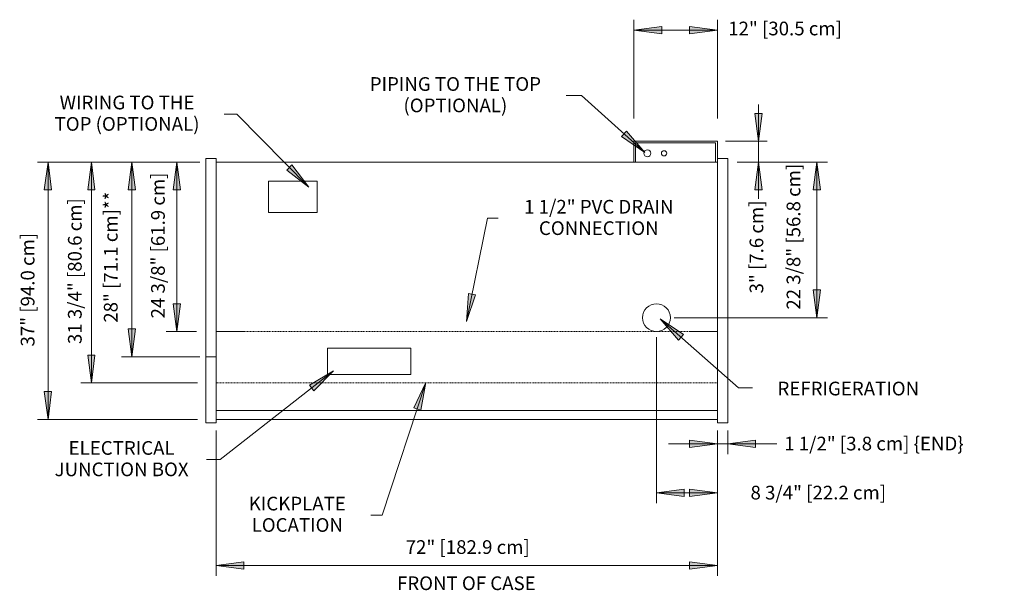
# Model space of a CAD drawing. Units: inches. Extents: x -16934 to -16372, y -8029 to -7254.
# Drawn here: x -16930 to -16788, y -7694 to -7612 of the extents above; entities that cross this region are included whole.
import ezdxf

# ---------------------------------------------------------------- set-up
doc = ezdxf.new("R2010")
doc.units = ezdxf.units.IN
doc.header["$MEASUREMENT"] = 0
doc.linetypes.add("ON5MHX-display-case-CAD-drawing-6'-Top-view$0$Hidden 1_8_", pattern=[0.1875, 0.125, -0.0625])
for name, color, linetype, lineweight in [("ON5MHX-display-case-CAD-drawing-6'-Top-view$0$A-ANNO-DIMS", 211, 'Continuous', 9), ("ON5MHX-display-case-CAD-drawing-6'-Top-view$0$A-ANNO-DIMS-32", 211, 'Continuous', 9), ("ON5MHX-display-case-CAD-drawing-6'-Top-view$0$A-DETL-HDLN", 90, "ON5MHX-display-case-CAD-drawing-6'-Top-view$0$Hidden 1_8_", 9), ("ON5MHX-display-case-CAD-drawing-6'-Top-view$0$A-DETL-THIN", 151, 'Continuous', 9), ("ON5MHX-display-case-CAD-drawing-6'-Top-view$0$G-ANNO-TEXT", 231, 'Continuous', 9), ("ON5MHX-display-case-CAD-drawing-6'-Top-view$0$M-EQPM", 50, 'Continuous', 9)]:
    doc.layers.add(name, color=color, linetype=linetype, lineweight=lineweight)
doc.styles.add("ON5MHX-display-case-CAD-drawing-6'-Top-view$0$Arial", font='arial.ttf', dxfattribs={"height": 1.967066})
doc.dimstyles.new("ON5MHX-display-case-CAD-drawing-6'-Top-view$0$HPx_Dimension-_end", dxfattribs={"dimscale": 12, "dimtxt": 2, "dimasz": 0.333333, "dimexe": 0.125, "dimexo": 0, "dimgap": 0, "dimtad": 1, "dimdec": 3, "dimrnd": 0.125, "dimzin": 0, "dimdsep": 46, "dimlunit": 5, "dimtxsty": "ON5MHX-display-case-CAD-drawing-6'-Top-view$0$Arial", "dimsah": 1, "dimcen": 0.09, "dimazin": 0, "dimtfac": 1, "dimtdec": 4, "dimtix": 1, "dimtmove": 2, "dimatfit": 3, "dimfxl": 1, "dimtvp": 1, "dimtfill": 1, "dimfrac": 2, "dimtolj": 1, "dimtzin": 0, "dimarcsym": 2})
doc.dimstyles.new("ON5MHX-display-case-CAD-drawing-6'-Top-view$0$HPx_Dimension-_verticle", dxfattribs={"dimscale": 12, "dimtxt": 2, "dimasz": 0.333333, "dimexe": 0.125, "dimexo": 0, "dimgap": 0, "dimtad": 1, "dimdec": 4, "dimrnd": 0.0625, "dimzin": 0, "dimdsep": 46, "dimlunit": 5, "dimtxsty": "ON5MHX-display-case-CAD-drawing-6'-Top-view$0$Arial", "dimsah": 1, "dimcen": 0.09, "dimazin": 0, "dimtfac": 1, "dimtdec": 4, "dimtix": 1, "dimtmove": 2, "dimatfit": 3, "dimfxl": 1, "dimtvp": 1, "dimtfill": 1, "dimfrac": 2, "dimtolj": 1, "dimtzin": 0, "dimarcsym": 2})
doc.dimstyles.new("ON5MHX-display-case-CAD-drawing-6'-Top-view$0$HPx_Dimension_Style_STUB_UP_LINE___", dxfattribs={"dimscale": 12, "dimtxt": 2, "dimasz": 0.333333, "dimexe": 0.125, "dimexo": 0, "dimgap": 0, "dimtad": 1, "dimdec": 3, "dimrnd": 0.125, "dimzin": 0, "dimdsep": 46, "dimlunit": 5, "dimtxsty": "ON5MHX-display-case-CAD-drawing-6'-Top-view$0$Arial", "dimsah": 1, "dimcen": 0.09, "dimazin": 0, "dimtfac": 1, "dimtdec": 4, "dimtix": 1, "dimtmove": 2, "dimatfit": 3, "dimfxl": 1, "dimtvp": 1, "dimtfill": 1, "dimfrac": 2, "dimtolj": 1, "dimtzin": 0, "dimarcsym": 2})
doc.dimstyles.new("ON5MHX-display-case-CAD-drawing-6'-Top-view$0$Low_Extn", dxfattribs={"dimscale": 12, "dimtxt": 2, "dimasz": 0.333333, "dimexe": 0.104167, "dimexo": 0, "dimgap": 0, "dimtad": 1, "dimdec": 4, "dimrnd": 0.0625, "dimzin": 0, "dimdsep": 46, "dimlunit": 5, "dimtxsty": "ON5MHX-display-case-CAD-drawing-6'-Top-view$0$Arial", "dimsah": 1, "dimcen": 0.09, "dimazin": 0, "dimtfac": 1, "dimtdec": 4, "dimtix": 1, "dimtmove": 2, "dimatfit": 3, "dimfxl": 1, "dimtvp": 1, "dimtfill": 1, "dimfrac": 2, "dimtolj": 1, "dimtzin": 0, "dimarcsym": 2})

# ---------------------------------------------------------------- blocks, each defined once
blk = doc.blocks.new("ON5MHX-display-case-CAD-drawing-6'-Top-view$0$ON5MHX-NRG - 6_-4343723-ON5MHX-NRG - 6_")
at = {"layer": "ON5MHX-display-case-CAD-drawing-6'-Top-view$0$M-EQPM"}
for p, q in [((72, -12.81), (60, -12.81)), ((60, -12.81), (60, -15.81)), ((60.25, -15.81), (60.25, -13.06)), ((60.25, -13.06), (71.75, -13.06)), ((71.75, -13.06), (71.75, -15.81)), ((72, -15.31), (72, -12.81)), ((0, -15.31), (-1.5, -15.31)), ((-1.5, -17.56), (-1.5, -15.31)), ((0, -15.31), (0, -17.56)), ((73.5, -15.31), (72, -15.31)), ((72, -17.56), (72, -15.31)), ((73.5, -15.31), (73.5, -17.56)), ((60, -15.81), (60.25, -15.81)), ((71.75, -15.81), (72, -15.81)), ((-1.5, -49.05), (-1.5, -17.56)), ((0, -17.56), (0, -49.05)), ((72, -49.05), (72, -17.56)), ((73.5, -17.56), (73.5, -49.05)), ((27.95, -42.56), (15.98, -42.56)), ((15.98, -42.56), (15.98, -46.37)), ((27.95, -46.37), (27.95, -42.56)), ((15.98, -46.37), (27.95, -46.37)), ((-1.5, -53.3), (-1.5, -49.05)), ((0, -49.05), (0, -53.3)), ((72, -53.3), (72, -49.05)), ((73.5, -49.05), (73.5, -53.3)), ((-1.5, -53.3), (0, -53.3)), ((72, -53.3), (73.5, -53.3))]:
    blk.add_line(p, q, dxfattribs=at)
for centre, radius, start, end in [((61.94, -14.55), 0.5, 0, 180), ((61.94, -14.55), 0.5, 180, 360), ((64.34, -14.55), 0.375, 0, 180), ((64.34, -14.55), 0.375, 180, 360)]:
    blk.add_arc(centre, radius, start, end, dxfattribs=at)
blk = doc.blocks.new("ON5MHX-display-case-CAD-drawing-6'-Top-view$0$DIMBLOCK13-ON5MHX-NRG - 6_")
at = {"layer": "ON5MHX-display-case-CAD-drawing-6'-Top-view$0$A-ANNO-DIMS-32", "transparency": 16777216}
for points in [[(-16815.38, -7632.42), (-16815.91, -7636.42), (-16814.86, -7636.42)], [(-16815.38, -7654.8), (-16814.86, -7650.8), (-16815.91, -7650.8)]]:
    blk.add_hatch(color=256, dxfattribs=at).paths.add_polyline_path(points, flags=0)
for p, q in [((-16826.85, -7632.42), (-16813.88, -7632.42)), ((-16815.38, -7632.42), (-16826.85, -7632.42)), ((-16815.38, -7632.42), (-16815.91, -7636.42)), ((-16815.38, -7632.42), (-16815.38, -7654.8)), ((-16814.86, -7636.42), (-16815.38, -7632.42)), ((-16815.91, -7636.42), (-16814.86, -7636.42)), ((-16814.86, -7650.8), (-16815.91, -7650.8)), ((-16815.91, -7650.8), (-16815.38, -7654.8)), ((-16815.38, -7654.8), (-16814.86, -7650.8)), ((-16835.89, -7654.8), (-16813.88, -7654.8)), ((-16815.38, -7654.8), (-16835.89, -7654.8))]:
    blk.add_line(p, q, dxfattribs=at)
at = {"layer": "ON5MHX-display-case-CAD-drawing-6'-Top-view$0$A-ANNO-DIMS-32", "color": 0, "transparency": 16777216, "insert": (-16819.73, -7653.64), "char_height": 1.9671, "width": 24.7015, "attachment_point": 1, "rotation": 90, "line_spacing_factor": 0.938532, "style": "ON5MHX-display-case-CAD-drawing-6'-Top-view$0$Arial", "bg_fill": 3, "box_fill_scale": 1.25, "bg_fill_color": 0, "bg_fill_transparency": 0}
blk.add_mtext('22 3/8" [56.8 cm]', dxfattribs=at)
blk = doc.blocks.new("ON5MHX-display-case-CAD-drawing-6'-Top-view$0$DIMBLOCK14-ON5MHX-NRG - 6_")
at = {"layer": "ON5MHX-display-case-CAD-drawing-6'-Top-view$0$A-ANNO-DIMS-32", "transparency": 16777216}
for points in [[(-16838.43, -7679.97), (-16834.43, -7680.5), (-16834.43, -7679.44)], [(-16829.68, -7679.97), (-16833.68, -7679.44), (-16833.68, -7680.5)]]:
    blk.add_hatch(color=256, dxfattribs=at).paths.add_polyline_path(points, flags=0)
for p, q in [((-16838.43, -7657.62), (-16838.43, -7681.47)), ((-16838.43, -7679.97), (-16838.43, -7657.62)), ((-16829.68, -7671.43), (-16829.68, -7681.47)), ((-16829.68, -7679.97), (-16829.68, -7671.43)), ((-16834.43, -7679.44), (-16838.43, -7679.97)), ((-16834.43, -7680.5), (-16834.43, -7679.44)), ((-16829.68, -7679.97), (-16833.68, -7679.44)), ((-16833.68, -7679.44), (-16833.68, -7680.5)), ((-16838.43, -7679.97), (-16829.68, -7679.97)), ((-16838.43, -7679.97), (-16834.43, -7680.5)), ((-16833.68, -7680.5), (-16829.68, -7679.97))]:
    blk.add_line(p, q, dxfattribs=at)
at = {"layer": "ON5MHX-display-case-CAD-drawing-6'-Top-view$0$A-ANNO-DIMS-32", "color": 0, "transparency": 16777216, "insert": (-16824.92, -7678.96), "char_height": 1.9671, "width": 22.8923, "attachment_point": 1, "line_spacing_factor": 0.938532, "style": "ON5MHX-display-case-CAD-drawing-6'-Top-view$0$Arial", "bg_fill": 3, "box_fill_scale": 1.25, "bg_fill_color": 0, "bg_fill_transparency": 0}
blk.add_mtext('8 3/4" [22.2 cm]', dxfattribs=at)
blk = doc.blocks.new("ON5MHX-display-case-CAD-drawing-6'-Top-view$0$DIMBLOCK15-ON5MHX-NRG - 6_")
at = {"layer": "ON5MHX-display-case-CAD-drawing-6'-Top-view$0$A-ANNO-DIMS-32", "transparency": 16777216}
for points in [[(-16913.79, -7632.42), (-16914.31, -7636.42), (-16913.26, -7636.42)], [(-16913.79, -7660.42), (-16913.26, -7656.42), (-16914.31, -7656.42)]]:
    blk.add_hatch(color=256, dxfattribs=at).paths.add_polyline_path(points, flags=0)
for p, q in [((-16904.36, -7632.42), (-16915.29, -7632.42)), ((-16913.79, -7632.42), (-16914.31, -7636.42)), ((-16913.79, -7632.42), (-16913.79, -7660.42)), ((-16913.26, -7636.42), (-16913.79, -7632.42)), ((-16913.79, -7632.42), (-16904.36, -7632.42)), ((-16914.31, -7636.42), (-16913.26, -7636.42)), ((-16913.26, -7656.42), (-16914.31, -7656.42)), ((-16914.31, -7656.42), (-16913.79, -7660.42)), ((-16913.79, -7660.42), (-16913.26, -7656.42)), ((-16904.03, -7660.42), (-16915.29, -7660.42)), ((-16913.79, -7660.42), (-16904.03, -7660.42))]:
    blk.add_line(p, q, dxfattribs=at)
at = {"layer": "ON5MHX-display-case-CAD-drawing-6'-Top-view$0$A-ANNO-DIMS-32", "color": 0, "transparency": 16777216, "insert": (-16917.8, -7655.52), "char_height": 1.9671, "width": 21.8215, "attachment_point": 1, "rotation": 90, "line_spacing_factor": 0.938532, "style": "ON5MHX-display-case-CAD-drawing-6'-Top-view$0$Arial", "bg_fill": 3, "box_fill_scale": 1.25, "bg_fill_color": 0, "bg_fill_transparency": 0}
blk.add_mtext('28" [71.1 cm]**', dxfattribs=at)
blk = doc.blocks.new("ON5MHX-display-case-CAD-drawing-6'-Top-view$0$DIMBLOCK16-ON5MHX-NRG - 6_")
at = {"layer": "ON5MHX-display-case-CAD-drawing-6'-Top-view$0$A-ANNO-DIMS-32", "transparency": 16777216}
for points in [[(-16823.78, -7629.42), (-16823.25, -7625.42), (-16824.31, -7625.42)], [(-16823.78, -7632.42), (-16824.31, -7636.42), (-16823.25, -7636.42)]]:
    blk.add_hatch(color=256, dxfattribs=at).paths.add_polyline_path(points, flags=0)
for p, q in [((-16823.78, -7624.14), (-16823.78, -7637.71)), ((-16823.25, -7625.42), (-16824.31, -7625.42)), ((-16824.31, -7625.42), (-16823.78, -7629.42)), ((-16823.78, -7629.42), (-16823.25, -7625.42)), ((-16828.49, -7629.42), (-16822.53, -7629.42)), ((-16823.78, -7629.42), (-16828.49, -7629.42)), ((-16826.7, -7632.42), (-16822.53, -7632.42)), ((-16823.78, -7632.42), (-16826.7, -7632.42)), ((-16823.78, -7632.42), (-16824.31, -7636.42)), ((-16823.25, -7636.42), (-16823.78, -7632.42)), ((-16824.31, -7636.42), (-16823.25, -7636.42))]:
    blk.add_line(p, q, dxfattribs=at)
at = {"layer": "ON5MHX-display-case-CAD-drawing-6'-Top-view$0$A-ANNO-DIMS-32", "color": 0, "transparency": 16777216, "insert": (-16825.05, -7651.31), "char_height": 1.9671, "width": 15.6185, "attachment_point": 1, "rotation": 90, "line_spacing_factor": 0.938532, "style": "ON5MHX-display-case-CAD-drawing-6'-Top-view$0$Arial", "bg_fill": 3, "box_fill_scale": 1.25, "bg_fill_color": 0, "bg_fill_transparency": 0}
blk.add_mtext('3" [7.6 cm]', dxfattribs=at)
blk = doc.blocks.new("ON5MHX-display-case-CAD-drawing-6'-Top-view$0$DIMBLOCK17-ON5MHX-NRG - 6_")
at = {"layer": "ON5MHX-display-case-CAD-drawing-6'-Top-view$0$A-ANNO-DIMS-32", "transparency": 16777216}
for points in [[(-16925.83, -7632.42), (-16926.36, -7636.42), (-16925.31, -7636.42)], [(-16925.83, -7669.42), (-16925.31, -7665.42), (-16926.36, -7665.42)]]:
    blk.add_hatch(color=256, dxfattribs=at).paths.add_polyline_path(points, flags=0)
for p, q in [((-16904.36, -7632.42), (-16927.33, -7632.42)), ((-16925.83, -7632.42), (-16926.36, -7636.42)), ((-16925.83, -7669.42), (-16925.83, -7632.42)), ((-16925.31, -7636.42), (-16925.83, -7632.42)), ((-16925.83, -7632.42), (-16904.36, -7632.42)), ((-16926.36, -7636.42), (-16925.31, -7636.42)), ((-16925.31, -7665.42), (-16926.36, -7665.42)), ((-16926.36, -7665.42), (-16925.83, -7669.42)), ((-16925.83, -7669.42), (-16925.31, -7665.42)), ((-16904.35, -7669.42), (-16927.33, -7669.42)), ((-16925.83, -7669.42), (-16904.35, -7669.42))]:
    blk.add_line(p, q, dxfattribs=at)
at = {"layer": "ON5MHX-display-case-CAD-drawing-6'-Top-view$0$A-ANNO-DIMS-32", "color": 0, "transparency": 16777216, "insert": (-16929.74, -7658.94), "char_height": 1.9671, "width": 19.2369, "attachment_point": 1, "rotation": 90, "line_spacing_factor": 0.938532, "style": "ON5MHX-display-case-CAD-drawing-6'-Top-view$0$Arial", "bg_fill": 3, "box_fill_scale": 1.25, "bg_fill_color": 0, "bg_fill_transparency": 0}
blk.add_mtext('37" [94.0 cm]', dxfattribs=at)
blk = doc.blocks.new("ON5MHX-display-case-CAD-drawing-6'-Top-view$0$DIMBLOCK18-ON5MHX-NRG - 6_")
at = {"layer": "ON5MHX-display-case-CAD-drawing-6'-Top-view$0$A-ANNO-DIMS-32", "transparency": 16777216}
for points in [[(-16901.68, -7690.42), (-16897.68, -7690.95), (-16897.68, -7689.89)], [(-16829.68, -7690.42), (-16833.68, -7689.89), (-16833.68, -7690.95)]]:
    blk.add_hatch(color=256, dxfattribs=at).paths.add_polyline_path(points, flags=0)
for p, q in [((-16901.68, -7671), (-16901.68, -7691.92)), ((-16901.68, -7690.42), (-16901.68, -7671)), ((-16829.68, -7672), (-16829.68, -7691.92)), ((-16829.68, -7690.42), (-16829.68, -7672)), ((-16897.68, -7689.89), (-16901.68, -7690.42)), ((-16901.68, -7690.42), (-16829.68, -7690.42)), ((-16901.68, -7690.42), (-16897.68, -7690.95)), ((-16897.68, -7690.95), (-16897.68, -7689.89)), ((-16829.68, -7690.42), (-16833.68, -7689.89)), ((-16833.68, -7689.89), (-16833.68, -7690.95)), ((-16833.68, -7690.95), (-16829.68, -7690.42))]:
    blk.add_line(p, q, dxfattribs=at)
at = {"layer": "ON5MHX-display-case-CAD-drawing-6'-Top-view$0$A-ANNO-DIMS-32", "color": 0, "transparency": 16777216, "insert": (-16874.45, -7686.79), "char_height": 1.9671, "width": 21.0462, "attachment_point": 1, "line_spacing_factor": 0.938532, "style": "ON5MHX-display-case-CAD-drawing-6'-Top-view$0$Arial", "bg_fill": 3, "box_fill_scale": 1.25, "bg_fill_color": 0, "bg_fill_transparency": 0}
blk.add_mtext('72" [182.9 cm]', dxfattribs=at)
blk = doc.blocks.new("ON5MHX-display-case-CAD-drawing-6'-Top-view$0$DIMBLOCK19-ON5MHX-NRG - 6_")
at = {"layer": "ON5MHX-display-case-CAD-drawing-6'-Top-view$0$A-ANNO-DIMS-32", "transparency": 16777216}
for points in [[(-16841.68, -7613.46), (-16837.68, -7613.98), (-16837.68, -7612.93)], [(-16829.68, -7613.46), (-16833.68, -7612.93), (-16833.68, -7613.98)]]:
    blk.add_hatch(color=256, dxfattribs=at).paths.add_polyline_path(points, flags=0)
for p, q in [((-16841.68, -7626.16), (-16841.68, -7611.96)), ((-16829.68, -7626.16), (-16829.68, -7611.96)), ((-16837.68, -7612.93), (-16841.68, -7613.46)), ((-16837.68, -7613.98), (-16837.68, -7612.93)), ((-16829.68, -7613.46), (-16833.68, -7612.93)), ((-16833.68, -7612.93), (-16833.68, -7613.98)), ((-16841.68, -7613.46), (-16829.68, -7613.46)), ((-16841.68, -7613.46), (-16837.68, -7613.98)), ((-16841.68, -7613.46), (-16841.68, -7626.16)), ((-16833.68, -7613.98), (-16829.68, -7613.46)), ((-16829.68, -7613.46), (-16829.68, -7626.16))]:
    blk.add_line(p, q, dxfattribs=at)
at = {"layer": "ON5MHX-display-case-CAD-drawing-6'-Top-view$0$A-ANNO-DIMS-32", "color": 0, "transparency": 16777216, "insert": (-16828.12, -7612.24), "char_height": 1.9671, "width": 19.2369, "attachment_point": 1, "line_spacing_factor": 0.938532, "style": "ON5MHX-display-case-CAD-drawing-6'-Top-view$0$Arial", "bg_fill": 3, "box_fill_scale": 1.25, "bg_fill_color": 0, "bg_fill_transparency": 0}
blk.add_mtext('12" [30.5 cm]', dxfattribs=at)
blk = doc.blocks.new("ON5MHX-display-case-CAD-drawing-6'-Top-view$0$DIMBLOCK20-ON5MHX-NRG - 6_")
at = {"layer": "ON5MHX-display-case-CAD-drawing-6'-Top-view$0$A-ANNO-DIMS-32", "transparency": 16777216}
for points in [[(-16829.68, -7672.94), (-16833.68, -7672.41), (-16833.68, -7673.47)], [(-16828.18, -7672.94), (-16824.18, -7673.47), (-16824.18, -7672.41)]]:
    blk.add_hatch(color=256, dxfattribs=at).paths.add_polyline_path(points, flags=0)
for p, q in [((-16829.68, -7671), (-16829.68, -7674.44)), ((-16829.68, -7672.94), (-16829.68, -7671)), ((-16828.18, -7671), (-16828.18, -7674.44)), ((-16828.18, -7672.94), (-16828.18, -7671)), ((-16829.68, -7672.94), (-16833.68, -7672.41)), ((-16833.68, -7672.41), (-16833.68, -7673.47)), ((-16824.18, -7672.41), (-16828.18, -7672.94)), ((-16824.18, -7673.47), (-16824.18, -7672.41)), ((-16836.71, -7672.94), (-16821.14, -7672.94)), ((-16833.68, -7673.47), (-16829.68, -7672.94)), ((-16828.18, -7672.94), (-16824.18, -7673.47))]:
    blk.add_line(p, q, dxfattribs=at)
at = {"layer": "ON5MHX-display-case-CAD-drawing-6'-Top-view$0$A-ANNO-DIMS-32", "color": 0, "transparency": 16777216, "insert": (-16820.08, -7671.91), "char_height": 1.9671, "width": 31.1262, "attachment_point": 1, "line_spacing_factor": 0.938532, "style": "ON5MHX-display-case-CAD-drawing-6'-Top-view$0$Arial", "bg_fill": 3, "box_fill_scale": 1.25, "bg_fill_color": 0, "bg_fill_transparency": 0}
blk.add_mtext('1 1/2" [3.8 cm] \\{END\\}', dxfattribs=at)
blk = doc.blocks.new("ON5MHX-display-case-CAD-drawing-6'-Top-view$0$DIMBLOCK21-ON5MHX-NRG - 6_")
at = {"layer": "ON5MHX-display-case-CAD-drawing-6'-Top-view$0$A-ANNO-DIMS-32", "transparency": 16777216}
for points in [[(-16907.34, -7632.42), (-16907.87, -7636.42), (-16906.81, -7636.42)], [(-16907.34, -7656.8), (-16906.81, -7652.8), (-16907.87, -7652.8)]]:
    blk.add_hatch(color=256, dxfattribs=at).paths.add_polyline_path(points, flags=0)
for p, q in [((-16904.03, -7632.42), (-16908.84, -7632.42)), ((-16907.34, -7632.42), (-16907.87, -7636.42)), ((-16907.34, -7656.8), (-16907.34, -7632.42)), ((-16906.81, -7636.42), (-16907.34, -7632.42)), ((-16907.34, -7632.42), (-16904.03, -7632.42)), ((-16907.87, -7636.42), (-16906.81, -7636.42)), ((-16906.81, -7652.8), (-16907.87, -7652.8)), ((-16907.87, -7652.8), (-16907.34, -7656.8)), ((-16907.34, -7656.8), (-16906.81, -7652.8)), ((-16904.51, -7656.8), (-16908.84, -7656.8)), ((-16907.34, -7656.8), (-16904.51, -7656.8))]:
    blk.add_line(p, q, dxfattribs=at)
at = {"layer": "ON5MHX-display-case-CAD-drawing-6'-Top-view$0$A-ANNO-DIMS-32", "color": 0, "transparency": 16777216, "insert": (-16911.02, -7654.9), "char_height": 1.9671, "width": 24.7015, "attachment_point": 1, "rotation": 90, "line_spacing_factor": 0.938532, "style": "ON5MHX-display-case-CAD-drawing-6'-Top-view$0$Arial", "bg_fill": 3, "box_fill_scale": 1.25, "bg_fill_color": 0, "bg_fill_transparency": 0}
blk.add_mtext('24 3/8" [61.9 cm]', dxfattribs=at)
blk = doc.blocks.new("ON5MHX-display-case-CAD-drawing-6'-Top-view$0$DIMBLOCK22-ON5MHX-NRG - 6_")
at = {"layer": "ON5MHX-display-case-CAD-drawing-6'-Top-view$0$A-ANNO-DIMS-32", "transparency": 16777216}
for points in [[(-16919.6, -7632.42), (-16920.13, -7636.42), (-16919.08, -7636.42)], [(-16919.6, -7664.17), (-16919.08, -7660.17), (-16920.13, -7660.17)]]:
    blk.add_hatch(color=256, dxfattribs=at).paths.add_polyline_path(points, flags=0)
for p, q in [((-16904.25, -7632.42), (-16921.1, -7632.42)), ((-16919.6, -7632.42), (-16920.13, -7636.42)), ((-16919.6, -7664.17), (-16919.6, -7632.42)), ((-16919.08, -7636.42), (-16919.6, -7632.42)), ((-16919.6, -7632.42), (-16904.25, -7632.42)), ((-16920.13, -7636.42), (-16919.08, -7636.42)), ((-16919.08, -7660.17), (-16920.13, -7660.17)), ((-16920.13, -7660.17), (-16919.6, -7664.17)), ((-16919.6, -7664.17), (-16919.08, -7660.17)), ((-16904.35, -7664.17), (-16921.1, -7664.17)), ((-16919.6, -7664.17), (-16904.35, -7664.17))]:
    blk.add_line(p, q, dxfattribs=at)
at = {"layer": "ON5MHX-display-case-CAD-drawing-6'-Top-view$0$A-ANNO-DIMS-32", "color": 0, "transparency": 16777216, "insert": (-16922.96, -7658.59), "char_height": 1.9671, "width": 24.7015, "attachment_point": 1, "rotation": 90, "line_spacing_factor": 0.938532, "style": "ON5MHX-display-case-CAD-drawing-6'-Top-view$0$Arial", "bg_fill": 3, "box_fill_scale": 1.25, "bg_fill_color": 0, "bg_fill_transparency": 0}
blk.add_mtext('31 3/4" [80.6 cm]', dxfattribs=at)
blk = doc.blocks.new("ON5MHX-display-case-CAD-drawing-6'-Top-view")
at = {"layer": "ON5MHX-display-case-CAD-drawing-6'-Top-view$0$G-ANNO-TEXT"}
for points in [[(-16840.10462, -7631.05456), (-16842.72576, -7627.98749), (-16843.43026, -7628.7704)], [(-16888.35647, -7636.04919), (-16890.788, -7632.82971), (-16891.53841, -7633.56874)], [(-16865.72594, -7655.32769), (-16864.41402, -7651.51243), (-16865.44619, -7651.30289)], [(-16884.8108, -7662.42103), (-16888.28282, -7664.47587), (-16887.63268, -7665.30448)], [(-16871.53855, -7664.11454), (-16873.29278, -7667.74772), (-16872.29266, -7668.07795)]]:
    blk.add_hatch(color=7, dxfattribs=at).paths.add_polyline_path(points, flags=0)
at = {"layer": "ON5MHX-display-case-CAD-drawing-6'-Top-view$0$A-DETL-HDLN"}
for p, q in [((-16833.67597, -7656.79802), (-16897.67597, -7656.79802)), ((-16829.67597, -7664.17302), (-16901.67597, -7664.17302))]:
    blk.add_line(p, q, dxfattribs=at)
at = {"layer": "ON5MHX-display-case-CAD-drawing-6'-Top-view$0$A-DETL-THIN"}
for p, q in [((-16829.67597, -7632.42302), (-16901.67597, -7632.42302)), ((-16901.67597, -7668.15825), (-16901.67597, -7632.42302)), ((-16901.67597, -7632.42302), (-16901.67597, -7656.79802)), ((-16829.67597, -7668.15825), (-16829.67597, -7632.42302)), ((-16829.67597, -7632.42302), (-16829.67597, -7669.42302)), ((-16894.17597, -7635.17302), (-16887.17597, -7635.17302)), ((-16894.17597, -7639.67302), (-16894.17597, -7635.17302)), ((-16887.17597, -7635.17302), (-16887.17597, -7639.67302)), ((-16887.17597, -7639.67302), (-16894.17597, -7639.67302)), ((-16897.67597, -7656.79802), (-16901.67597, -7656.79802)), ((-16833.67597, -7656.79892), (-16829.67597, -7656.79892)), ((-16885.6999, -7659.17392), (-16873.72441, -7659.17392)), ((-16885.6999, -7662.98642), (-16885.6999, -7659.17392)), ((-16873.72441, -7659.17392), (-16873.72441, -7662.98642)), ((-16903.17597, -7660.42392), (-16901.67597, -7660.42392)), ((-16873.72441, -7662.98642), (-16885.6999, -7662.98642)), ((-16829.67597, -7668.15825), (-16901.67597, -7668.15825)), ((-16901.67597, -7669.42302), (-16829.67597, -7669.42302))]:
    blk.add_line(p, q, dxfattribs=at)
blk.add_circle((-16838.42597, -7654.79892), 2, dxfattribs=at)
at = {"layer": "ON5MHX-display-case-CAD-drawing-6'-Top-view$0$G-ANNO-TEXT", "color": 7}
for p, q in [((-16849.20749, -7622.86332), (-16851.39408, -7622.86332)), ((-16840.10462, -7631.05456), (-16849.20749, -7622.86332)), ((-16898.72188, -7625.52411), (-16900.5443, -7625.52411)), ((-16888.35647, -7636.04919), (-16898.72188, -7625.52411)), ((-16842.72576, -7627.98749), (-16843.43026, -7628.7704)), ((-16843.43026, -7628.7704), (-16840.10462, -7631.05456)), ((-16840.10462, -7631.05456), (-16842.72576, -7627.98749)), ((-16890.788, -7632.82971), (-16891.53841, -7633.56874)), ((-16888.35647, -7636.04919), (-16890.788, -7632.82971)), ((-16891.53841, -7633.56874), (-16888.35647, -7636.04919)), ((-16865.72594, -7655.32769), (-16862.71762, -7640.50967)), ((-16862.71762, -7640.50967), (-16861.14621, -7640.50967)), ((-16865.44619, -7651.30289), (-16865.72594, -7655.32769)), ((-16865.72594, -7655.32769), (-16864.41402, -7651.51243)), ((-16864.41402, -7651.51243), (-16865.44619, -7651.30289)), ((-16884.8108, -7662.42103), (-16901.07707, -7675.1838)), ((-16884.8108, -7662.42103), (-16888.28282, -7664.47587)), ((-16887.63268, -7665.30448), (-16884.8108, -7662.42103)), ((-16871.53855, -7664.11454), (-16877.83425, -7683.18134)), ((-16871.53855, -7664.11454), (-16873.29278, -7667.74772)), ((-16872.29266, -7668.07795), (-16871.53855, -7664.11454)), ((-16888.28282, -7664.47587), (-16887.63268, -7665.30448)), ((-16873.29278, -7667.74772), (-16872.29266, -7668.07795)), ((-16901.07707, -7675.1838), (-16903.04609, -7675.1838)), ((-16877.83425, -7683.18134), (-16879.46786, -7683.18134))]:
    blk.add_line(p, q, dxfattribs=at)
at = {"layer": "ON5MHX-display-case-CAD-drawing-6'-Top-view$0$M-EQPM"}
blk.add_blockref("ON5MHX-display-case-CAD-drawing-6'-Top-view$0$ON5MHX-NRG - 6_-4343723-ON5MHX-NRG - 6_", (-16901.67597, -7616.61648), dxfattribs=at)
at = {"layer": "ON5MHX-display-case-CAD-drawing-6'-Top-view$0$G-ANNO-TEXT", "color": 7, "attachment_point": 2, "line_spacing_factor": 0.938532, "style": "ON5MHX-display-case-CAD-drawing-6'-Top-view$0$Arial", "bg_fill": 3, "box_fill_scale": 1.25, "bg_fill_color": 0, "bg_fill_transparency": 0}
for s, insert, char_height, width in [('PIPING TO THE TOP\\P(OPTIONAL)', (-16867.31253, -7620.21933), 1.9670659, 31.608), ('WIRING TO THE\\PTOP (OPTIONAL)', (-16914.47715, -7622.88012), 1.9670659, 26.328), ('ELECTRICAL\\PJUNCTION BOX', (-16915.25808, -7672.53981), 1.9670659, 24.312), ('KICKPLATE\\PLOCATION', (-16890.01987, -7680.53735), 1.967066, 18)]:
    blk.add_mtext(s, dxfattribs=dict(at, insert=insert, char_height=char_height, width=width))
at = {"layer": "ON5MHX-display-case-CAD-drawing-6'-Top-view$0$A-ANNO-DIMS"}
dim = blk.add_linear_dim(base=(-16913.78657, -7660.42392), p1=(-16904.36049, -7632.42392), p2=(-16904.02864, -7660.42392), angle=90, dimstyle="ON5MHX-display-case-CAD-drawing-6'-Top-view$0$HPx_Dimension_Style_STUB_UP_LINE___", override={"dimpost": '<>', "dimfxl": 28.001966}, dxfattribs=at)
dim.commit()
dim.dimension.update_dxf_attribs({"geometry": "ON5MHX-display-case-CAD-drawing-6'-Top-view$0$DIMBLOCK15-ON5MHX-NRG - 6_", "text_midpoint": (-16916.48958, -7644.60546), "dimtype": 128, "text_rotation": 90})
for base, p1, p2, override, picture, middle in [((-16815.38315, -7654.79892), (-16826.85126, -7632.42302), (-16835.88665, -7654.79892), {"dimpost": '<>', "dimfxl": 24.131297}, "ON5MHX-display-case-CAD-drawing-6'-Top-view$0$DIMBLOCK13-ON5MHX-NRG - 6_", (-16818.41845, -7641.2892)), ((-16925.83422, -7632.42392), (-16904.3451, -7669.42302), (-16904.36049, -7632.42392), {"dimpost": '<>', "dimfxl": 36.999099}, "ON5MHX-display-case-CAD-drawing-6'-Top-view$0$DIMBLOCK17-ON5MHX-NRG - 6_", (-16928.42661, -7649.32039))]:
    dim = blk.add_linear_dim(base=base, p1=p1, p2=p2, angle=90, dimstyle="ON5MHX-display-case-CAD-drawing-6'-Top-view$0$HPx_Dimension-_verticle", override=override, dxfattribs=at)
    dim.commit()
    dim.dimension.update_dxf_attribs({"geometry": picture, "text_midpoint": middle, "dimtype": 128, "text_rotation": 90})
dim = blk.add_linear_dim(base=(-16829.67597, -7679.9703), p1=(-16838.42597, -7657.62364), p2=(-16829.67597, -7671.42664), dimstyle="ON5MHX-display-case-CAD-drawing-6'-Top-view$0$HPx_Dimension-_verticle", override={"dimpost": '<>', "dimfxl": 16.342746}, dxfattribs=at)
dim.commit()
dim.dimension.update_dxf_attribs({"geometry": "ON5MHX-display-case-CAD-drawing-6'-Top-view$0$DIMBLOCK14-ON5MHX-NRG - 6_", "text_midpoint": (-16813.47466, -7680.27147), "dimtype": 128})
at = {"layer": "ON5MHX-display-case-CAD-drawing-6'-Top-view$0$G-ANNO-TEXT"}
blk.add_hatch(color=7, dxfattribs=at).paths.add_polyline_path([(-16837.91084, -7654.98031), (-16835.25386, -7658.01639), (-16834.5586, -7657.22527)], flags=0)
at = {"layer": "ON5MHX-display-case-CAD-drawing-6'-Top-view$0$G-ANNO-TEXT", "color": 7}
for p, q in [((-16837.91084, -7654.98031), (-16835.25386, -7658.01639)), ((-16834.5586, -7657.22527), (-16837.91084, -7654.98031)), ((-16837.91084, -7654.98031), (-16826.65205, -7664.8748)), ((-16835.25386, -7658.01639), (-16834.5586, -7657.22527)), ((-16826.65205, -7664.8748), (-16824.63952, -7664.8748))]:
    blk.add_line(p, q, dxfattribs=at)
at = {"layer": "ON5MHX-display-case-CAD-drawing-6'-Top-view$0$G-ANNO-TEXT", "color": 7, "char_height": 1.9670659, "attachment_point": 2, "line_spacing_factor": 0.938532, "style": "ON5MHX-display-case-CAD-drawing-6'-Top-view$0$Arial", "bg_fill": 3, "box_fill_scale": 1.25, "bg_fill_color": 0, "bg_fill_transparency": 0}
for s, insert, width in [('1 1/2" PVC DRAIN\\PCONNECTION', (-16846.71063, -7637.86568), 27.144), ('REFRIGERATION', (-16810.87159, -7664.00004), 26.856)]:
    blk.add_mtext(s, dxfattribs=dict(at, insert=insert, width=width))
at = {"layer": "ON5MHX-display-case-CAD-drawing-6'-Top-view$0$A-ANNO-DIMS"}
for base, p1, p2, dimstyle, override, picture, middle in [((-16823.77927, -7632.42302), (-16828.49145, -7629.42392), (-16826.70046, -7632.42302), "ON5MHX-display-case-CAD-drawing-6'-Top-view$0$Low_Extn", {"dimpost": '<>', "dimfxl": 3.493171}, "ON5MHX-display-case-CAD-drawing-6'-Top-view$0$DIMBLOCK16-ON5MHX-NRG - 6_", (-16823.73872, -7643.50533)), ((-16907.34113, -7632.42392), (-16904.51248, -7656.79802), (-16904.02864, -7632.42392), "ON5MHX-display-case-CAD-drawing-6'-Top-view$0$HPx_Dimension-_verticle", {"dimpost": '<>', "dimfxl": 24.378898}, "ON5MHX-display-case-CAD-drawing-6'-Top-view$0$DIMBLOCK21-ON5MHX-NRG - 6_", (-16909.70888, -7642.55251))]:
    dim = blk.add_linear_dim(base=base, p1=p1, p2=p2, angle=90, dimstyle=dimstyle, override=override, dxfattribs=at)
    dim.commit()
    dim.dimension.update_dxf_attribs({"geometry": picture, "text_midpoint": middle, "dimtype": 128, "text_rotation": 90})
dim = blk.add_linear_dim(base=(-16829.67597, -7690.42131), p1=(-16901.67597, -7670.99632), p2=(-16829.67597, -7672.00304), dimstyle="ON5MHX-display-case-CAD-drawing-6'-Top-view$0$HPx_Dimension-_verticle", override={"dimpost": '<>', "dimfxl": 72.007038}, dxfattribs=at)
dim.commit()
dim.dimension.update_dxf_attribs({"geometry": "ON5MHX-display-case-CAD-drawing-6'-Top-view$0$DIMBLOCK18-ON5MHX-NRG - 6_", "text_midpoint": (-16863.92212, -7688.10271), "dimtype": 128})
at = {"layer": "ON5MHX-display-case-CAD-drawing-6'-Top-view$0$G-ANNO-TEXT", "color": 7, "insert": (-16865.7368, -7691.98883), "char_height": 1.9670659, "width": 26.496, "attachment_point": 2, "line_spacing_factor": 0.938532, "style": "ON5MHX-display-case-CAD-drawing-6'-Top-view$0$Arial", "bg_fill": 3, "box_fill_scale": 1.25, "bg_fill_color": 0, "bg_fill_transparency": 0}
blk.add_mtext('FRONT OF CASE', dxfattribs=at)
at = {"layer": "ON5MHX-display-case-CAD-drawing-6'-Top-view$0$A-ANNO-DIMS"}
for base, p1, p2, dimstyle, override, picture, middle in [((-16829.67597, -7613.45563), (-16841.67597, -7626.15554), (-16829.67597, -7626.15554), "ON5MHX-display-case-CAD-drawing-6'-Top-view$0$HPx_Dimension-_verticle", {"dimpost": '<>', "dimfxl": 12}, "ON5MHX-display-case-CAD-drawing-6'-Top-view$0$DIMBLOCK19-ON5MHX-NRG - 6_", (-16818.50414, -7613.55442)), ((-16828.17597, -7672.94062), (-16829.67597, -7670.99632), (-16828.17597, -7670.99632), "ON5MHX-display-case-CAD-drawing-6'-Top-view$0$HPx_Dimension-_end", {"dimpost": '<>', "dimfxl": 1.5}, "ON5MHX-display-case-CAD-drawing-6'-Top-view$0$DIMBLOCK20-ON5MHX-NRG - 6_", (-16804.51744, -7673.22381))]:
    dim = blk.add_linear_dim(base=base, p1=p1, p2=p2, dimstyle=dimstyle, override=override, dxfattribs=at)
    dim.commit()
    dim.dimension.update_dxf_attribs({"geometry": picture, "text_midpoint": middle, "dimtype": 128})
dim = blk.add_linear_dim(base=(-16919.60256, -7632.42392), p1=(-16904.3451, -7664.17302), p2=(-16904.25242, -7632.42392), angle=90, dimstyle="ON5MHX-display-case-CAD-drawing-6'-Top-view$0$HPx_Dimension-_verticle", override={"dimpost": '<>', "dimfxl": 31.749231}, dxfattribs=at)
dim.commit()
dim.dimension.update_dxf_attribs({"geometry": "ON5MHX-display-case-CAD-drawing-6'-Top-view$0$DIMBLOCK22-ON5MHX-NRG - 6_", "text_midpoint": (-16921.64363, -7646.24001), "dimtype": 128, "text_rotation": 90})

msp = doc.modelspace()

# ---------------------------------------------------------------- block references
msp.add_blockref("ON5MHX-display-case-CAD-drawing-6'-Top-view", (0, 0))

doc.saveas('drawing.dxf')
